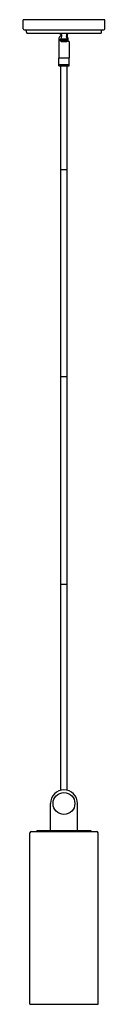
# Model space of a CAD drawing. Units: inches. Extents: x 5015.9 to 5020.6, y 163.2 to 220.2.
import ezdxf

# ---------------------------------------------------------------- set-up
doc = ezdxf.new("R2010")
doc.units = ezdxf.units.IN
doc.header["$LTSCALE"] = 0.64311
doc.header["$MEASUREMENT"] = 0
doc.layers.get('0').update_dxf_attribs({"color": 255, "linetype": 'CONTINUOUS'})
doc.layers.get('Defpoints').update_dxf_attribs({"linetype": 'CONTINUOUS'})
doc.styles.get("Standard").update_dxf_attribs({"font": 'txt', "width": 0.8})

msp = doc.modelspace()

# ---------------------------------------------------------------- linework, layer by layer
for p, q in [((5015.86, 219.693), (5015.86, 220.225)), ((5020.584, 220.225), (5015.86, 220.225)), ((5020.584, 219.693), (5020.584, 220.225)), ((5015.919, 219.634), (5020.525, 219.634)), ((5016.057, 219.496), (5016.057, 219.595)), ((5016.116, 219.437), (5020.329, 219.437)), ((5017.986, 219.437), (5017.986, 219.398)), ((5017.986, 219.398), (5018.077, 219.398)), ((5018.035, 219.398), (5018.035, 219.283)), ((5018.458, 219.398), (5018.368, 219.398)), ((5018.409, 219.398), (5018.409, 219.229)), ((5018.458, 219.437), (5018.458, 219.398)), ((5020.388, 219.496), (5020.388, 219.595)), ((5017.927, 219.158), (5017.927, 218.02)), ((5018.026, 219.098), (5018.026, 219.004)), ((5018.026, 219.004), (5018.026, 219.098)), ((5018.026, 219.098), (5018.026, 219.098)), ((5018.032, 219.098), (5018.032, 219.004)), ((5018.033, 219.098), (5018.032, 219.098)), ((5018.033, 219.004), (5018.033, 219.098)), ((5018.035, 219.283), (5018.089, 219.283)), ((5018.043, 219.098), (5018.043, 219.004)), ((5018.045, 219.098), (5018.043, 219.098)), ((5018.045, 219.004), (5018.045, 219.098)), ((5018.06, 219.098), (5018.06, 219.004)), ((5018.062, 219.098), (5018.06, 219.098)), ((5018.062, 219.004), (5018.062, 219.098)), ((5018.065, 218.965), (5018.38, 218.965)), ((5018.082, 219.098), (5018.082, 219.004)), ((5018.084, 219.098), (5018.082, 219.098)), ((5018.084, 219.004), (5018.084, 219.098)), ((5018.107, 218.971), (5018.107, 219.126)), ((5018.108, 219.098), (5018.108, 219.004)), ((5018.111, 219.098), (5018.108, 219.098)), ((5018.111, 219.004), (5018.111, 219.098)), ((5018.133, 218.971), (5018.133, 219.126)), ((5018.137, 219.098), (5018.137, 219.004)), ((5018.141, 219.098), (5018.137, 219.098)), ((5018.141, 219.004), (5018.141, 219.098)), ((5018.161, 218.971), (5018.161, 219.126)), ((5018.17, 219.098), (5018.17, 219.004)), ((5018.173, 219.098), (5018.17, 219.098)), ((5018.173, 219.004), (5018.173, 219.098)), ((5018.191, 218.971), (5018.191, 219.126)), ((5018.203, 219.098), (5018.203, 219.004)), ((5018.207, 219.098), (5018.203, 219.098)), ((5018.207, 219.004), (5018.207, 219.098)), ((5018.222, 219.126), (5018.222, 218.971)), ((5018.238, 219.004), (5018.238, 219.098)), ((5018.238, 219.098), (5018.241, 219.098)), ((5018.241, 219.098), (5018.241, 219.004)), ((5018.253, 218.971), (5018.253, 219.126)), ((5018.272, 219.004), (5018.272, 219.098)), ((5018.272, 219.098), (5018.275, 219.098)), ((5018.275, 219.098), (5018.275, 219.004)), ((5018.283, 218.971), (5018.283, 219.126)), ((5018.304, 219.004), (5018.304, 219.098)), ((5018.304, 219.098), (5018.307, 219.098)), ((5018.307, 219.098), (5018.307, 219.004)), ((5018.312, 218.971), (5018.312, 219.126)), ((5018.334, 219.004), (5018.334, 219.098)), ((5018.334, 219.098), (5018.337, 219.098)), ((5018.337, 218.971), (5018.337, 219.126)), ((5018.337, 219.098), (5018.337, 219.004)), ((5018.36, 219.004), (5018.36, 219.098)), ((5018.36, 219.098), (5018.363, 219.098)), ((5018.363, 219.098), (5018.363, 219.004)), ((5018.382, 219.004), (5018.382, 219.098)), ((5018.382, 219.098), (5018.384, 219.098)), ((5018.384, 219.098), (5018.384, 219.004)), ((5018.4, 219.004), (5018.4, 219.098)), ((5018.4, 219.098), (5018.401, 219.098)), ((5018.401, 219.098), (5018.401, 219.004)), ((5018.412, 219.004), (5018.412, 219.098)), ((5018.412, 219.098), (5018.413, 219.098)), ((5018.413, 219.098), (5018.413, 219.004)), ((5018.418, 219.098), (5018.418, 219.004)), ((5018.418, 219.004), (5018.418, 219.098)), ((5018.418, 219.098), (5018.418, 219.098)), ((5018.451, 219.158), (5018.451, 218.968)), ((5018.517, 218.968), (5018.451, 218.968)), ((5018.517, 218.968), (5018.517, 218.02)), ((5017.927, 218.02), (5018.517, 218.02)), ((5017.927, 217.548), (5017.927, 217.992)), ((5018.517, 217.992), (5017.927, 217.992)), ((5017.976, 218.02), (5017.976, 217.992)), ((5018.468, 218.02), (5018.468, 217.992)), ((5018.517, 217.548), (5018.517, 217.992)), ((5017.927, 217.626), (5018.517, 217.626)), ((5017.927, 217.548), (5018.517, 217.548)), ((5018.039, 175.636), (5018.039, 217.548)), ((5018.405, 175.636), (5018.405, 217.548)), ((5018.039, 211.563), (5018.405, 211.563)), ((5018.405, 199.555), (5018.039, 199.555)), ((5018.405, 187.548), (5018.039, 187.548)), ((5017.435, 173.296), (5017.435, 174.87)), ((5019.01, 173.296), (5019.01, 174.87)), ((5016.332, 173.248), (5020.112, 173.248)), ((5019.797, 173.296), (5016.647, 173.296)), ((5016.647, 173.248), (5016.647, 173.296)), ((5019.797, 173.248), (5019.797, 173.296)), ((5016.254, 163.248), (5016.254, 173.17)), ((5020.191, 163.248), (5020.191, 173.17)), ((5016.254, 163.248), (5020.191, 163.248))]:
    msp.add_line(p, q)
msp.add_circle((5018.222, 174.87), 0.63)
for centre, radius, start, end in [((5015.919, 219.693), 0.0591, 180, 270), ((5016.017, 219.595), 0.0394, 0, 90), ((5016.116, 219.496), 0.0591, 180, 270), ((5017.735, 219.302), 0.355, 330.2293, 19.6183), ((5018.081, 219.426), 0.0118, 90, 199.6183), ((5018.71, 219.302), 0.355, 160.3817, 209.7707), ((5018.364, 219.426), 0.0118, 340.3817, 90), ((5020.329, 219.496), 0.0591, 270, 0), ((5020.427, 219.595), 0.0394, 90, 180), ((5020.525, 219.693), 0.0591, 270, 0), ((5018.043, 219.151), 0.117, 131.7306, 176.5872), ((5018.134, 219.055), 0.248, 113.31, 132.4723), ((5017.589, 219.385), 0.523, 326.6544, 330.2517), ((5017.615, 219.407), 0.515, 323.0883, 326.8865), ((5018.066, 219.005), 0.0402, 181.1501, 267.9599), ((5018.064, 219.005), 0.0379, 180.4303, 241.0711), ((5017.548, 219.361), 0.551, 331.4087, 334.6715), ((5018.074, 219.003), 0.042, 178.123, 228.6042), ((5017.633, 219.426), 0.517, 320.603, 324.5023), ((5018.07, 219.005), 0.0377, 181.7027, 244.3804), ((5017.46, 219.34), 0.631, 337.4365, 340.1592), ((5018.092, 219.002), 0.0494, 177.6958, 218.7734), ((5017.65, 219.439), 0.522, 319.09, 323.0381), ((5018.082, 219.006), 0.0375, 182.3009, 246.612), ((5017.236, 219.323), 0.854, 344.7047, 346.6405), ((5018.128, 219.002), 0.0681, 177.9296, 206.5475), ((5017.67, 219.445), 0.524, 318.4795, 322.4445), ((5018.099, 219.006), 0.0374, 182.4776, 247.5861), ((5016.337, 219.313), 1.758, 352.9737, 353.891), ((5018.21, 219), 0.129, 178.194, 192.9752), ((5017.691, 219.443), 0.523, 318.7424, 322.6984), ((5018.121, 219.006), 0.0373, 182.2552, 247.3132), ((5025.142, 219.313), 7.037, 181.5268, 181.7544), ((5017.545, 219.002), 0.563, 356.93, 0.2832), ((5017.713, 219.433), 0.519, 319.8904, 323.8119), ((5018.148, 219.005), 0.0374, 181.7776, 245.6352), ((5019.313, 219.314), 1.196, 189.0546, 190.4137), ((5018.039, 219.002), 0.0983, 341.9708, 1.4512), ((5017.734, 219.415), 0.516, 321.9783, 325.8232), ((5018.178, 219.005), 0.0378, 180.943, 242.595), ((5018.868, 219.329), 0.736, 196.0449, 198.3225), ((5018.112, 219.002), 0.058, 328.237, 2.333), ((5017.749, 219.394), 0.517, 325.0991, 328.7926), ((5018.211, 219.004), 0.0385, 179.6907, 238.1647), ((5018.738, 219.348), 0.59, 202.1495, 205.1128), ((5018.157, 219.003), 0.0465, 317.413, 1.8186), ((5017.748, 219.37), 0.534, 329.3645, 332.7935), ((5018.247, 219.003), 0.0407, 178.5841, 231.6879), ((5018.697, 219.37), 0.534, 207.2065, 210.6355), ((5018.197, 219.003), 0.0407, 308.3121, 1.4159), ((5017.707, 219.348), 0.59, 334.8872, 337.8505), ((5018.288, 219.003), 0.0465, 178.1814, 222.587), ((5018.696, 219.394), 0.517, 211.2074, 214.9009), ((5018.233, 219.004), 0.0385, 301.8353, 0.3093), ((5017.576, 219.329), 0.736, 341.6775, 343.9551), ((5018.333, 219.002), 0.058, 177.667, 211.763), ((5018.71, 219.415), 0.516, 214.1768, 218.0217), ((5018.266, 219.005), 0.0378, 297.405, 359.057), ((5017.131, 219.314), 1.196, 349.5863, 350.9454), ((5018.405, 219.002), 0.0983, 178.5488, 198.0292), ((5018.731, 219.433), 0.519, 216.1881, 220.1096), ((5018.296, 219.005), 0.0374, 294.3648, 358.2224), ((5018.753, 219.443), 0.523, 217.3016, 221.2576), ((5011.303, 219.313), 7.037, 358.2456, 358.4732), ((5018.899, 219.002), 0.563, 179.7168, 183.07), ((5018.323, 219.006), 0.0373, 292.6868, 357.7448), ((5018.286, 219.071), 0.201, 48.4888, 69.3033), ((5020.107, 219.313), 1.758, 186.109, 187.0263), ((5018.775, 219.445), 0.524, 217.5555, 221.5205), ((5018.234, 219), 0.129, 347.0248, 1.806), ((5018.345, 219.006), 0.0374, 292.4139, 357.5224), ((5019.208, 219.323), 0.854, 193.3595, 195.2953), ((5018.794, 219.439), 0.522, 216.9619, 220.91), ((5018.316, 219.002), 0.0681, 333.4525, 2.0704), ((5018.362, 219.006), 0.0375, 293.388, 357.6991), ((5018.378, 219.005), 0.0402, 272.0401, 358.8499), ((5018.352, 219.002), 0.0494, 321.2266, 2.3042), ((5018.374, 219.005), 0.0377, 295.6196, 358.2973), ((5018.984, 219.34), 0.631, 199.8408, 202.5635), ((5018.812, 219.426), 0.517, 215.4977, 219.397), ((5018.896, 219.361), 0.551, 205.3285, 208.5913), ((5018.83, 219.407), 0.515, 213.1135, 216.9117), ((5018.371, 219.003), 0.042, 311.3958, 1.877), ((5018.38, 219.005), 0.0379, 298.9289, 359.5697), ((5018.855, 219.385), 0.523, 209.7483, 213.3456), ((5018.35, 219.147), 0.101, 5.996, 46.8796), ((5018.222, 174.87), 0.787, 90, 180), ((5018.222, 174.87), 0.787, 0, 90), ((5016.332, 173.17), 0.0787, 90, 180), ((5020.112, 173.17), 0.0787, 0, 90)]:
    msp.add_arc(centre, radius, start, end)

# ---------------------------------------------------------------- texts
at = {"layer": 'Defpoints'}
for tag, p, s in [('MODELNUMBER', (5018.217, 220.223), 'K-35876-PE01'), ('TRADENAME', (5018.217, 220.221), 'CRUE'), ('PRODUCT', (5018.217, 220.22), 'PENDANT LIGHTING')]:
    msp.add_attdef(tag, p, s, height=0.001, dxfattribs=at)

doc.saveas('drawing.dxf')
